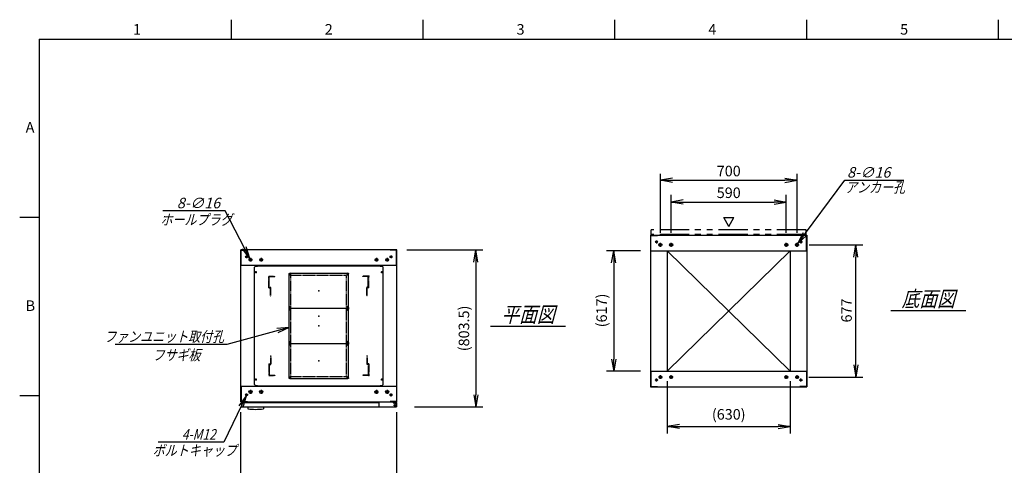
# Model space of a CAD drawing. Units: millimetres. Extents: x 0 to 398, y 1 to 284.
# Drawn here: x 0 to 252, y 170 to 284 of the extents above; entities that cross this region are included whole.
import ezdxf

# ---------------------------------------------------------------- set-up
doc = ezdxf.new("R2010")
doc.units = ezdxf.units.MM
for name, pattern in [('CENTER', [12, 7.5, -1.5, 1.5, -1.5]), ('DASHED', [4.5, 3, -1.5]), ('PHANTOM', [15, 7.5, -1.5, 1.5, -1.5, 1.5, -1.5])]:
    doc.linetypes.add(name, pattern=pattern)
doc.styles.get("Standard").update_dxf_attribs({"font": 'ROMANS', "bigfont": 'EXTFONT'})
doc.dimstyles.new('ISO-25', dxfattribs={"dimtxt": 2.5, "dimasz": 2.5, "dimexe": 1.25, "dimexo": 0.625, "dimtad": 1, "dimtxsty": 'Standard', "dimcen": 2.5, "dimadec": 0, "dimazin": 0, "dimtfac": 1, "dimtmove": 0, "dimatfit": 3, "dimfxl": 1, "dimarcsym": 0})

# ---------------------------------------------------------------- blocks, each defined once
blk = doc.blocks.new('DTL0001')
at = {"color": 0, "linetype": 'CENTER'}
for p, q in [((-140.96, 85), (-154.04, 85)), ((-147.5, 91.54), (-147.5, 78.46)), ((154.04, 85), (140.96, 85)), ((147.5, 91.54), (147.5, 78.46)), ((-140.96, -85), (-154.04, -85)), ((-147.5, -78.46), (-147.5, -91.54)), ((154.04, -85), (140.96, -85)), ((147.5, -78.46), (147.5, -91.54))]:
    blk.add_line(p, q, dxfattribs=at)
at = {"color": 0, "linetype": 'Continuous'}
for p, q in [((-152.5, 86), (-152.5, -86)), ((-148.5, 90), (148.5, 90)), ((152.5, 86), (152.5, -86)), ((-148.5, -90), (148.5, -90))]:
    blk.add_line(p, q, dxfattribs=at)
for centre in [(-147.5, 85), (147.5, 85), (-147.5, -85), (147.5, -85)]:
    blk.add_circle(centre, 4, dxfattribs=at)
for centre, start, end in [((-148.5, 86), 90, 180), ((148.5, 86), 0, 90), ((-148.5, -86), 180, 270), ((148.5, -86), 270, 0)]:
    blk.add_arc(centre, 4, start, end, dxfattribs=at)
at = {"color": 0}
for p in [(-147.5, 85), (147.5, 85), (0, 0), (-147.5, -85), (147.5, -85)]:
    blk.add_point(p, dxfattribs=at)
blk = doc.blocks.new('DTL0004')
at = {"color": 0, "linetype": 'DASHED'}
for p, q in [((-512, -60), (-512, 0)), ((-512, 0), (-482, 0)), ((-482, -2.3), (-482, 0)), ((-30, -2.3), (-30, 0)), ((0, 0), (-30, 0)), ((0, -60), (0, 0)), ((-509.7, -2.3), (-482, -2.3)), ((-509.7, -57.7), (-509.7, -2.3)), ((-2.3, -2.3), (-30, -2.3)), ((-2.3, -57.7), (-2.3, -2.3)), ((-512, -60), (-503.8, -60)), ((-509.7, -57.7), (-501.5, -57.7)), ((-503.8, -102), (-503.8, -60)), ((-501.5, -102), (-501.5, -57.7)), ((-10.5, -102), (-10.5, -57.7)), ((-2.3, -57.7), (-10.5, -57.7)), ((0, -60), (-8.2, -60)), ((-8.2, -102), (-8.2, -60)), ((-503.8, -102), (-501.5, -102)), ((-8.2, -102), (-10.5, -102))]:
    blk.add_line(p, q, dxfattribs=at)
at = {"color": 0}
blk.add_point((0, 0), dxfattribs=at)
blk = doc.blocks.new('DTL0013')
at = {"color": 0, "linetype": 'Continuous'}
for p, q in [((-330, 250.9), (-325, 255.9)), ((-325, 255.9), (-314, 255.9)), ((-314, 257.5), (-314, 255.9)), ((-314, 257.5), (314, 257.5)), ((314, 257.5), (314, 255.9)), ((314, 255.9), (325, 255.9)), ((325, 255.9), (330, 250.9)), ((-330, -350.9), (-330, 250.9)), ((330, -350.9), (330, 250.9)), ((-325, -355.9), (-330, -350.9)), ((325, -355.9), (330, -350.9)), ((-325, -355.9), (-314, -355.9)), ((-314, -355.9), (-314, -357.5)), ((-314, -357.5), (314, -357.5)), ((314, -355.9), (325, -355.9)), ((314, -355.9), (314, -357.5))]:
    blk.add_line(p, q, dxfattribs=at)
at = {"color": 0, "linetype": 'CENTER'}
for p, q in [((-328.04, 225), (-316.96, 225)), ((-322.5, 230.54), (-322.5, 219.46)), ((-142.96, 215), (-152.04, 215)), ((-147.5, 219.54), (-147.5, 210.46)), ((152.04, 215), (142.96, 215)), ((147.5, 219.54), (147.5, 210.46)), ((316.96, 225), (328.04, 225)), ((322.5, 230.54), (322.5, 219.46)), ((-142.96, 45), (-152.04, 45)), ((-142.96, 35), (-152.04, 35)), ((-147.5, 49.54), (-147.5, 40.46)), ((-147.5, 39.54), (-147.5, 30.46)), ((152.04, 45), (142.96, 45)), ((152.04, 35), (142.96, 35)), ((147.5, 49.54), (147.5, 40.46)), ((147.5, 39.54), (147.5, 30.46)), ((-142.96, -135), (-152.04, -135)), ((-142.96, -145), (-152.04, -145)), ((-147.5, -130.46), (-147.5, -139.54)), ((-147.5, -140.46), (-147.5, -149.54)), ((152.04, -135), (142.96, -135)), ((152.04, -145), (142.96, -145)), ((147.5, -130.46), (147.5, -139.54)), ((147.5, -140.46), (147.5, -149.54)), ((-328.04, -325), (-316.96, -325)), ((-322.5, -319.46), (-322.5, -330.54)), ((-142.96, -315), (-152.04, -315)), ((-147.5, -310.46), (-147.5, -319.54)), ((152.04, -315), (142.96, -315)), ((147.5, -310.46), (147.5, -319.54)), ((316.96, -325), (328.04, -325)), ((322.5, -319.46), (322.5, -330.54))]:
    blk.add_line(p, q, dxfattribs=at)
at = {"color": 0, "linetype": 'DASHED'}
for p, q in [((-142.5, 210), (142.5, 210)), ((-142.5, -310), (-142.5, 210)), ((142.5, -310), (142.5, 210)), ((-142.5, -310), (142.5, -310))]:
    blk.add_line(p, q, dxfattribs=at)
at = {"color": 0, "linetype": 'Continuous'}
for centre, radius in [((-322.5, 225), 3), ((-147.5, 215), 2), ((147.5, 215), 2), ((322.5, 225), 3), ((-147.5, 45), 2), ((-147.5, 35), 2), ((147.5, 45), 2), ((147.5, 35), 2), ((-147.5, -135), 2), ((-147.5, -145), 2), ((147.5, -135), 2), ((147.5, -145), 2), ((-322.5, -325), 3), ((-147.5, -315), 2), ((147.5, -315), 2), ((322.5, -325), 3)]:
    blk.add_circle(centre, radius, dxfattribs=at)
at = {"color": 0}
blk.add_point((0, 0), dxfattribs=at)
blk = doc.blocks.new('_Open')
at = {"color": 0, "linetype": 'ByBlock', "lineweight": -2}
for p, q in [((-1, 0.166667), (0, 0)), ((-1, -0.166667), (0, 0)), ((0, 0), (-1, 0))]:
    blk.add_line(p, q, dxfattribs=at)
blk = doc.blocks.new('*D18')
at = {"color": 0, "lineweight": -2}
for p, q in [((56.61, 148.23), (56.61, 183.54)), ((96.61, 148.23), (96.61, 183.54)), ((59.73, 163.98), (93.5, 163.98))]:
    blk.add_line(p, q, dxfattribs=at)
at = {"layer": 'Defpoints', "color": 0}
for p in [(96.61, 163.98), (56.61, 145.69), (96.61, 145.69)]:
    blk.add_point(p, dxfattribs=at)
at = {"color": 0, "lineweight": -2, "xscale": 3.114, "yscale": 3.114, "zscale": 3.114, "rotation": 180}
blk.add_blockref('_Open', (56.61, 163.98), dxfattribs=at)
at = {"color": 0, "lineweight": -2, "xscale": 3.114, "yscale": 3.114, "zscale": 3.114}
blk.add_blockref('_Open', (96.61, 163.98), dxfattribs=at)
at = {"color": 0, "insert": (76.61, 166.01), "char_height": 2.7, "attachment_point": 5}
blk.add_mtext('800', dxfattribs=at)
blk = doc.blocks.new('*D21')
at = {"color": 0, "lineweight": -2}
for p, q in [((202.18, 226.35), (215.96, 226.35)), ((214.16, 195.61), (214.16, 223.23)), ((202.13, 192.5), (215.96, 192.5))]:
    blk.add_line(p, q, dxfattribs=at)
at = {"layer": 'Defpoints', "color": 0}
for p in [(199.64, 226.35), (214.16, 226.35), (199.59, 192.5)]:
    blk.add_point(p, dxfattribs=at)
at = {"color": 0, "lineweight": -2, "xscale": 3.114, "yscale": 3.114, "zscale": 3.114}
for p, rotation in [((214.16, 226.35), 90), ((214.16, 192.5), 270)]:
    blk.add_blockref('_Open', p, dxfattribs=dict(at, rotation=rotation))
at = {"color": 0, "insert": (212.13, 209.55), "char_height": 2.7, "attachment_point": 5, "rotation": 90}
blk.add_mtext('677', dxfattribs=at)
blk = doc.blocks.new('*D22')
at = {"color": 0, "lineweight": -2}
for p, q in [((164.11, 229.41), (164.11, 244.5)), ((167.23, 242.88), (196, 242.88)), ((199.11, 229.41), (199.11, 244.5))]:
    blk.add_line(p, q, dxfattribs=at)
at = {"layer": 'Defpoints', "color": 0}
for p in [(199.11, 242.88), (164.11, 226.87), (199.11, 226.87)]:
    blk.add_point(p, dxfattribs=at)
at = {"color": 0, "lineweight": -2, "xscale": 3.114, "yscale": 3.114, "zscale": 3.114, "rotation": 180}
blk.add_blockref('_Open', (164.11, 242.88), dxfattribs=at)
at = {"color": 0, "lineweight": -2, "xscale": 3.114, "yscale": 3.114, "zscale": 3.114}
blk.add_blockref('_Open', (199.11, 242.88), dxfattribs=at)
at = {"color": 0, "insert": (181.61, 244.9), "char_height": 2.7, "attachment_point": 5}
blk.add_mtext('700', dxfattribs=at)
blk = doc.blocks.new('*D23')
at = {"color": 0, "lineweight": -2}
for p, q in [((166.86, 229.41), (166.86, 239.12)), ((169.98, 237.32), (193.25, 237.32)), ((196.36, 229.41), (196.36, 239.12))]:
    blk.add_line(p, q, dxfattribs=at)
at = {"layer": 'Defpoints', "color": 0}
for p in [(196.36, 237.32), (166.86, 226.87), (196.36, 226.87)]:
    blk.add_point(p, dxfattribs=at)
at = {"color": 0, "lineweight": -2, "xscale": 3.114, "yscale": 3.114, "zscale": 3.114, "rotation": 180}
blk.add_blockref('_Open', (166.86, 237.32), dxfattribs=at)
at = {"color": 0, "lineweight": -2, "xscale": 3.114, "yscale": 3.114, "zscale": 3.114}
blk.add_blockref('_Open', (196.36, 237.32), dxfattribs=at)
at = {"color": 0, "insert": (181.61, 239.34), "char_height": 2.7, "attachment_point": 5}
blk.add_mtext('590', dxfattribs=at)
blk = doc.blocks.new('SYM0002')
at = {"color": 7, "linetype": 'Continuous'}
for p, q in [((0, 0), (12.01, 16.21)), ((12.01, 16.21), (27.11, 16.21)), ((0, 0), (1.41, 2.83)), ((0, 0), (2.29, 2.18))]:
    blk.add_line(p, q, dxfattribs=at)
at = {"color": 7, "insert": (12.57, 16.89), "char_height": 2.7, "attachment_point": 7}
blk.add_mtext('{\\W1;\\Q15;8-∅16}', dxfattribs=at)
blk = doc.blocks.new('SYM0004')
at = {"color": 7, "linetype": 'Continuous'}
for p, q in [((0, 0), (-15.96, -4.36)), ((0, 0), (-3.15, -0.29)), ((0, 0), (-2.86, -1.35)), ((-15.96, -4.36), (-44.56, -4.36))]:
    blk.add_line(p, q, dxfattribs=at)
at = {"color": 7, "insert": (-16.65, -3.69), "char_height": 2.7, "attachment_point": 9}
blk.add_mtext('{\\W0.833333;\\Q15;ファンユニット取付孔}', dxfattribs=at)
blk = doc.blocks.new('*D31')
at = {"color": 0, "lineweight": -2}
for p, q in [((99.15, 225.04), (118.66, 225.04)), ((116.86, 221.93), (116.86, 187.98)), ((101.15, 184.87), (118.66, 184.87))]:
    blk.add_line(p, q, dxfattribs=at)
at = {"layer": 'Defpoints', "color": 0}
for p in [(96.61, 225.04), (98.61, 184.87), (116.86, 184.87)]:
    blk.add_point(p, dxfattribs=at)
at = {"color": 0, "lineweight": -2, "xscale": 3.114, "yscale": 3.114, "zscale": 3.114}
for p, rotation in [((116.86, 225.04), 90.00000000000001), ((116.86, 184.87), 270)]:
    blk.add_blockref('_Open', p, dxfattribs=dict(at, rotation=rotation))
at = {"color": 0, "insert": (114.13, 204.96), "char_height": 2.7, "attachment_point": 5, "rotation": 90}
blk.add_mtext('(803.5)', dxfattribs=at)
blk = doc.blocks.new('*D32')
at = {"color": 0, "lineweight": -2}
for p, q in [((165.86, 191.46), (165.86, 178.07)), ((197.36, 191.46), (197.36, 178.07)), ((168.97, 179.87), (194.24, 179.87))]:
    blk.add_line(p, q, dxfattribs=at)
at = {"layer": 'Defpoints', "color": 0}
for p in [(165.86, 194), (197.36, 194), (197.36, 179.87)]:
    blk.add_point(p, dxfattribs=at)
at = {"color": 0, "lineweight": -2, "xscale": 3.114, "yscale": 3.114, "zscale": 3.114, "rotation": 180}
blk.add_blockref('_Open', (165.86, 179.87), dxfattribs=at)
at = {"color": 0, "lineweight": -2, "xscale": 3.114, "yscale": 3.114, "zscale": 3.114}
blk.add_blockref('_Open', (197.36, 179.87), dxfattribs=at)
at = {"color": 0, "insert": (181.61, 182.61), "char_height": 2.7, "attachment_point": 5}
blk.add_mtext('(630)', dxfattribs=at)
blk = doc.blocks.new('*D34')
at = {"color": 0, "lineweight": -2}
for p, q in [((159.02, 224.85), (150.34, 224.85)), ((152.14, 221.73), (152.14, 197.11)), ((159.02, 194), (150.34, 194))]:
    blk.add_line(p, q, dxfattribs=at)
at = {"layer": 'Defpoints', "color": 0}
for p in [(161.56, 224.85), (152.13, 194), (161.56, 194)]:
    blk.add_point(p, dxfattribs=at)
at = {"color": 0, "lineweight": -2, "xscale": 3.114, "yscale": 3.114, "zscale": 3.114}
for p, rotation in [((152.14, 224.85), 90), ((152.14, 194), 270)]:
    blk.add_blockref('_Open', p, dxfattribs=dict(at, rotation=rotation))
at = {"color": 0, "insert": (149.4, 209.56), "char_height": 2.7, "attachment_point": 5, "rotation": 90}
blk.add_mtext('(617)', dxfattribs=at)
blk = doc.blocks.new('SYM0008')
at = {"color": 7, "linetype": 'Continuous'}
for p, q in [((-6.33, 12.18), (-22.31, 12.18)), ((0, 0), (-6.33, 12.18)), ((0, 0), (-0.95, 3.02)), ((0, 0), (-1.92, 2.51))]:
    blk.add_line(p, q, dxfattribs=at)
at = {"color": 7, "insert": (-7.6, 12.86), "char_height": 2.7, "attachment_point": 9}
blk.add_mtext('{\\W1;\\Q15;8-∅16}', dxfattribs=at)
blk = doc.blocks.new('SYM0009')
at = {"color": 7, "linetype": 'Continuous'}
for p, q in [((0, 0), (-5.73, -11.92)), ((0, 0), (-1.84, -2.57)), ((0, 0), (-0.86, -3.04)), ((-5.73, -11.92), (-22.52, -11.92))]:
    blk.add_line(p, q, dxfattribs=at)
at = {"color": 7, "insert": (-7.81, -11.25), "char_height": 2.7, "attachment_point": 9}
blk.add_mtext('{\\W0.833333;\\Q15;4-M12}', dxfattribs=at)

msp = doc.modelspace()

# ---------------------------------------------------------------- linework, layer by layer
at = {"color": 7, "linetype": 'Continuous'}
for p, q in [((54.13, 284), (54.13, 279)), ((103.25, 284), (103.25, 279)), ((152.38, 284), (152.38, 279)), ((201.5, 284), (201.5, 279)), ((250.63, 284), (250.63, 279)), ((5, 279), (398, 279)), ((5, 279), (5, 5)), ((5, 233.33), (0, 233.33)), ((181.64, 231.07), (180.34, 233.32)), ((180.34, 233.32), (182.94, 233.32)), ((181.64, 231.07), (182.94, 233.32)), ((161.61, 228.85), (201.61, 228.85)), ((161.61, 228.85), (161.61, 190)), ((161.69, 228.77), (163.36, 228.77)), ((161.69, 224.85), (161.69, 228.77)), ((163.36, 228.77), (163.36, 228.85)), ((199.86, 228.77), (199.86, 228.85)), ((201.53, 228.77), (199.86, 228.77)), ((201.53, 224.85), (201.53, 228.77)), ((201.61, 228.85), (201.61, 190)), ((96.61, 225.04), (56.61, 225.04)), ((56.61, 186.19), (56.61, 225.04)), ((56.69, 221.04), (56.69, 224.96)), ((56.69, 224.96), (58.36, 224.96)), ((58.36, 224.96), (58.36, 225.04)), ((94.86, 224.96), (94.86, 225.04)), ((96.53, 224.96), (94.86, 224.96)), ((96.53, 221.04), (96.53, 224.96)), ((96.61, 186.19), (96.61, 225.04)), ((161.61, 224.85), (201.61, 224.85)), ((165.86, 224.85), (165.86, 194)), ((197.36, 224.85), (165.86, 194)), ((165.86, 224.85), (197.36, 194)), ((197.36, 224.85), (197.36, 194)), ((96.61, 221.04), (56.61, 221.04)), ((223.11, 209.52), (242.3, 209.52)), ((120.61, 205.52), (139.8, 205.52)), ((161.61, 194), (201.61, 194)), ((161.69, 194), (161.69, 190.08)), ((201.53, 194), (201.53, 190.08)), ((56.61, 190.19), (96.61, 190.19)), ((56.69, 190.19), (56.69, 186.27)), ((92.43, 190.19), (95.68, 190.19)), ((96.53, 190.19), (96.53, 186.27)), ((161.61, 190), (201.61, 190)), ((161.69, 190.08), (163.36, 190.08)), ((163.36, 190.08), (163.36, 190)), ((199.86, 190.08), (199.86, 190)), ((201.53, 190.08), (199.86, 190.08)), ((5, 187.67), (0, 187.67)), ((56.61, 186.19), (96.61, 186.19)), ((56.61, 186.19), (96.61, 186.19)), ((56.69, 186.27), (58.36, 186.27)), ((56.81, 186.02), (56.81, 184.87)), ((56.81, 186.02), (91.98, 186.02)), ((56.81, 184.87), (96.51, 184.87)), ((58.36, 186.27), (58.36, 186.19)), ((58.41, 184.87), (58.41, 184.34)), ((62.41, 184.87), (62.41, 184.34)), ((91.98, 186.19), (91.98, 185.12)), ((94.86, 186.27), (94.86, 186.19)), ((96.53, 186.27), (94.86, 186.27)), ((95.68, 186.19), (95.68, 186.08)), ((95.68, 186.19), (95.68, 185.9)), ((95.68, 186.08), (96.28, 186.08)), ((95.68, 186.02), (96.51, 186.02)), ((95.68, 185.9), (96.23, 185.9)), ((96.48, 185.65), (96.48, 185.12)), ((96.51, 186.02), (96.51, 184.87))]:
    msp.add_line(p, q, dxfattribs=at)
at = {"color": 7, "linetype": 'PHANTOM'}
for p, q in [((161.76, 229.02), (161.76, 230.17)), ((201.46, 230.17), (161.76, 230.17)), ((201.46, 229.02), (201.46, 230.17)), ((201.46, 229.02), (161.76, 229.02))]:
    msp.add_line(p, q, dxfattribs=at)
at = {"color": 7, "linetype": 'CENTER'}
for p, q in [((163.49, 227.1), (162.74, 227.1)), ((163.11, 227.47), (163.11, 226.72)), ((199.74, 227.1), (200.49, 227.1)), ((200.11, 227.47), (200.11, 226.72)), ((164.64, 226.35), (163.59, 226.35)), ((164.11, 225.82), (164.11, 226.87)), ((167.39, 226.35), (166.34, 226.35)), ((166.86, 225.82), (166.86, 226.87)), ((195.84, 226.35), (196.89, 226.35)), ((196.36, 225.82), (196.36, 226.87)), ((198.59, 226.35), (199.64, 226.35)), ((199.11, 225.82), (199.11, 226.87)), ((58.49, 223.29), (57.74, 223.29)), ((58.11, 223.67), (58.11, 222.92)), ((59.59, 222.54), (58.64, 222.54)), ((59.11, 223.02), (59.11, 222.07)), ((62.34, 222.54), (61.39, 222.54)), ((61.86, 223.02), (61.86, 222.07)), ((90.89, 222.54), (91.84, 222.54)), ((91.36, 223.02), (91.36, 222.07)), ((93.64, 222.54), (94.59, 222.54)), ((94.11, 223.02), (94.11, 222.07)), ((94.74, 223.29), (95.49, 223.29)), ((95.11, 223.67), (95.11, 222.92)), ((163.49, 191.75), (162.74, 191.75)), ((163.11, 191.37), (163.11, 192.12)), ((164.59, 192.5), (163.64, 192.5)), ((164.11, 192.02), (164.11, 192.97)), ((167.34, 192.5), (166.39, 192.5)), ((166.86, 192.02), (166.86, 192.97)), ((195.89, 192.5), (196.84, 192.5)), ((196.36, 192.02), (196.36, 192.97)), ((198.64, 192.5), (199.59, 192.5)), ((199.11, 192.02), (199.11, 192.97)), ((199.74, 191.75), (200.49, 191.75)), ((200.11, 191.37), (200.11, 192.12)), ((59.11, 189.22), (59.11, 188.17)), ((61.86, 189.22), (61.86, 188.17)), ((91.36, 189.22), (91.36, 188.17)), ((94.11, 189.22), (94.11, 188.17)), ((58.49, 187.94), (57.74, 187.94)), ((58.11, 187.57), (58.11, 188.32)), ((59.64, 188.69), (58.59, 188.69)), ((62.39, 188.69), (61.34, 188.69)), ((90.84, 188.69), (91.89, 188.69)), ((93.59, 188.69), (94.64, 188.69)), ((94.74, 187.94), (95.49, 187.94)), ((95.11, 187.57), (95.11, 188.32)), ((95.76, 185.27), (96.46, 185.27)), ((95.77, 185.27), (96.45, 185.27)), ((96.11, 185.62), (96.11, 184.92)), ((96.11, 185.61), (96.11, 184.93))]:
    msp.add_line(p, q, dxfattribs=at)
at = {"color": 7, "linetype": 'Continuous'}
for centre, radius in [((163.11, 227.1), 0.25), ((200.11, 227.1), 0.25), ((164.11, 226.35), 0.4), ((166.86, 226.35), 0.4), ((196.36, 226.35), 0.4), ((199.11, 226.35), 0.4), ((58.11, 223.29), 0.25), ((59.11, 222.54), 0.35), ((61.86, 222.54), 0.35), ((91.36, 222.54), 0.35), ((94.11, 222.54), 0.35), ((95.11, 223.29), 0.25), ((163.11, 191.75), 0.25), ((164.11, 192.5), 0.35), ((166.86, 192.5), 0.35), ((196.36, 192.5), 0.35), ((199.11, 192.5), 0.35), ((200.11, 191.75), 0.25), ((58.11, 187.94), 0.25), ((59.11, 188.69), 0.4), ((61.86, 188.69), 0.4), ((91.36, 188.69), 0.4), ((94.11, 188.69), 0.4), ((95.11, 187.94), 0.25), ((96.11, 185.27), 0.212), ((96.11, 185.27), 0.212)]:
    msp.add_circle(centre, radius, dxfattribs=at)
for centre, radius, start, end in [((60.41, 204.29), 20.05, 264.2752, 275.7248), ((92.23, 185.12), 0.25, 180, 270), ((96.23, 185.65), 0.25, 0, 90), ((96.23, 185.12), 0.25, 270, 0)]:
    msp.add_arc(centre, radius, start, end, dxfattribs=at)
at = {"color": 7}
for p in [(181.61, 209.42), (76.61, 205.62)]:
    msp.add_point(p, dxfattribs=at)

# ---------------------------------------------------------------- block references
for name, p in [('SYM0002', (199.35, 226.67)), ('SYM0008', (58.95, 222.85)), ('SYM0004', (68.99, 205.21)), ('SYM0009', (58.01, 187.72))]:
    msp.add_blockref(name, p, dxfattribs=at)
at = {"color": 7, "xscale": 0.05, "zscale": 0.05}
for name, p, yscale in [('DTL0013', (76.61, 208.12), 0.05), ('DTL0004', (89.41, 218.37), 0.05), ('DTL0001', (76.61, 214.62), -0.05), ('DTL0001', (76.61, 205.62), -0.05), ('DTL0001', (76.61, 196.62), -0.05), ('DTL0004', (89.41, 192.87), -0.05)]:
    msp.add_blockref(name, p, dxfattribs=dict(at, yscale=yscale))

# ---------------------------------------------------------------- texts
at = {"color": 7}
for s, insert, char_height, attachment_point in [('{\\W1;1}', (29.02, 280.18), 2.7, 7), ('{\\W1;2}', (78.14, 280.18), 2.7, 7), ('{\\W1;3}', (127.27, 280.18), 2.7, 7), ('{\\W1;4}', (176.39, 280.18), 2.7, 7), ('{\\W1;5}', (225.52, 280.18), 2.7, 7), ('{\\W1;A}', (1.53, 255.1), 2.7, 7), ('{\\W0.833333;\\Q15;アンカー孔}', (211.4, 239.73), 2.7, 7), ('{\\W0.833333;\\Q15;ホールプラグ}', (36.04, 231.45), 2.7, 7), ('{\\W0.833333;\\Q15;底面図}', (232.71, 210.52), 4, 8), ('{\\W1;B}', (1.53, 209.43), 2.7, 7), ('{\\W0.833333;\\Q15;平面図}', (130.21, 206.52), 4, 8), ('{\\W0.833333;\\Q15;フサギ板}', (40.16, 199.5), 2.7, 2), ('{\\W0.833333;\\Q15;ボルトキャップ}', (34.07, 172.38), 2.7, 7)]:
    msp.add_mtext(s, dxfattribs=dict(at, insert=insert, char_height=char_height, attachment_point=attachment_point))

# ---------------------------------------------------------------- dimensions: what is measured, and where the dimension line sits
for base, p1, p2, angle, text, override, picture, middle in [((199.11, 242.88), (164.11, 226.87), (199.11, 226.87), 180, '700', {"dimtxt": 2.7, "dimasz": 3.114, "dimexe": 1.62, "dimexo": 2.54, "dimgap": 0.675, "dimtad": 1, "dimtih": 0, "dimtoh": 0, "dimdec": 0, "dimdsep": 46, "dimblk1": 'Open', "dimblk2": 'Open', "dimsah": 1, "dimse1": 0, "dimse2": 0, "dimtmove": 0}, '*D22', (181.61, 242.88)), ((196.36, 237.32), (166.86, 226.87), (196.36, 226.87), 180, '590', {"dimtxt": 2.7, "dimasz": 3.114, "dimexe": 1.8, "dimexo": 2.54, "dimgap": 0.675, "dimtad": 1, "dimtih": 0, "dimtoh": 0, "dimdec": 0, "dimdsep": 46, "dimblk1": 'Open', "dimblk2": 'Open', "dimsah": 1, "dimse1": 0, "dimse2": 0, "dimtmove": 0}, '*D23', (181.61, 237.32)), ((116.86, 184.87), (96.61, 225.04), (98.61, 184.87), 90, '(803.5)', {"dimtxt": 2.7, "dimasz": 3.114, "dimexe": 1.8, "dimexo": 2.54, "dimgap": 0.675, "dimtad": 1, "dimtih": 0, "dimtoh": 0, "dimdec": 1, "dimzin": 0, "dimdsep": 46, "dimblk1": 'Open', "dimblk2": 'Open', "dimsah": 1, "dimse1": 0, "dimse2": 0, "dimtmove": 0}, '*D31', (116.86, 204.96)), ((152.14, 194), (161.56, 224.85), (161.56, 194), 90, '(617)', {"dimtxt": 2.7, "dimasz": 3.114, "dimexe": 1.8, "dimexo": 2.54, "dimgap": 0.675, "dimtad": 1, "dimtih": 0, "dimtoh": 0, "dimdec": 0, "dimdsep": 46, "dimblk1": 'Open', "dimblk2": 'Open', "dimsah": 1, "dimse1": 0, "dimse2": 0, "dimtmove": 0}, '*D34', (152.14, 209.56)), ((214.16, 226.35), (199.59, 192.5), (199.64, 226.35), 270, '677', {"dimtxt": 2.7, "dimasz": 3.114, "dimexe": 1.8, "dimexo": 2.54, "dimgap": 0.675, "dimtad": 1, "dimtih": 0, "dimtoh": 0, "dimdec": 0, "dimdsep": 46, "dimblk1": 'Open', "dimblk2": 'Open', "dimsah": 1, "dimse1": 0, "dimse2": 0, "dimtmove": 0}, '*D21', (214.16, 209.55)), ((197.36, 179.87), (165.86, 194), (197.36, 194), 180, '(630)', {"dimtxt": 2.7, "dimasz": 3.114, "dimexe": 1.8, "dimexo": 2.54, "dimgap": 0.675, "dimtad": 1, "dimtih": 0, "dimtoh": 0, "dimdec": 0, "dimdsep": 46, "dimblk1": 'Open', "dimblk2": 'Open', "dimsah": 1, "dimse1": 0, "dimse2": 0, "dimtmove": 0}, '*D32', (181.61, 179.87)), ((96.61, 163.98), (56.61, 145.69), (96.61, 145.69), 180, '800', {"dimtxt": 2.7, "dimasz": 3.114, "dimexe": 19.559564, "dimexo": 2.54, "dimgap": 0.675, "dimtad": 1, "dimtih": 0, "dimtoh": 0, "dimdec": 0, "dimdsep": 46, "dimblk1": 'Open', "dimblk2": 'Open', "dimsah": 1, "dimse1": 0, "dimse2": 0, "dimtmove": 0}, '*D18', (76.61, 163.98))]:
    dim = msp.add_linear_dim(base=base, p1=p1, p2=p2, angle=angle, text=text, dimstyle='ISO-25', override=override, dxfattribs=at)
    dim.commit()
    dim.dimension.update_dxf_attribs({"geometry": picture, "text_midpoint": middle, "dimtype": 160})

doc.saveas('drawing.dxf')
